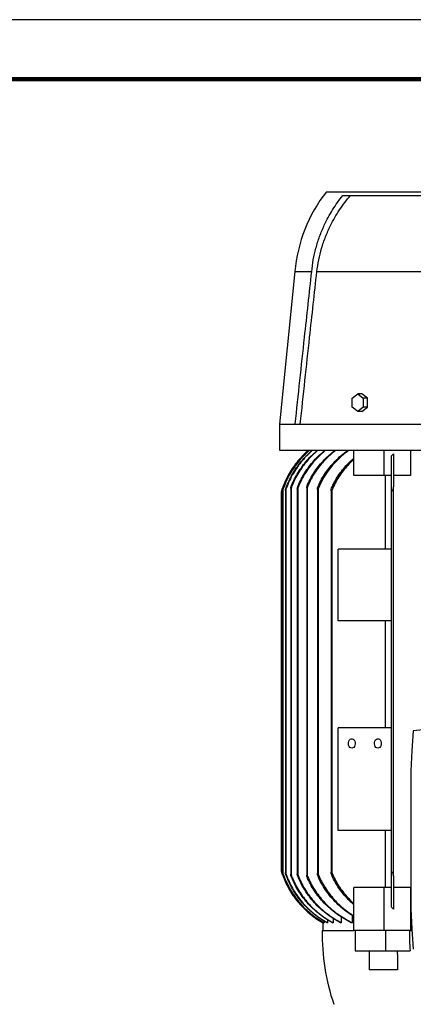
# Model space of a CAD drawing. Units: millimetres. Extents: x -8 to 213, y 0 to 297.
# Drawn here: x 115 to 148, y 214 to 297 of the extents above; entities that cross this region are included whole.
import ezdxf

# ---------------------------------------------------------------- set-up
doc = ezdxf.new("R2010")
doc.units = ezdxf.units.MM

msp = doc.modelspace()

# ---------------------------------------------------------------- linework, layer by layer
at = {"color": 7, "linetype": 'Continuous', "lineweight": 25}
for p, q in [((210, 297), (0, 297)), ((140.7653, 282.5532), (159.2653, 282.5532)), ((142.149, 282.2532), (151.6653, 282.2532)), ((138.1153, 275.8532), (136.8153, 263.0532)), ((139.9572, 275.8532), (151.6653, 275.8532)), ((142.9312, 265.2285), (143.3908, 265.6038)), ((143.3908, 265.6038), (143.8504, 265.2285)), ((143.7443, 265.6038), (143.3908, 265.6038)), ((144.204, 265.2285), (143.7443, 265.6038)), ((142.9312, 264.4779), (142.9312, 265.2285)), ((143.3908, 264.1026), (142.9312, 264.4779)), ((143.8504, 264.4779), (143.3908, 264.1026)), ((143.7443, 264.1026), (144.204, 264.4779)), ((143.8504, 265.2285), (143.8504, 264.4779)), ((144.204, 265.2285), (143.8504, 265.2285)), ((144.204, 264.4779), (143.8504, 264.4779)), ((144.204, 264.4779), (144.204, 265.2285)), ((143.7443, 264.1026), (143.3908, 264.1026)), ((136.8153, 263.0532), (136.8153, 260.8532)), ((136.8153, 263.0532), (138.1409, 263.0532)), ((138.1409, 263.0532), (151.6653, 263.0532)), ((136.8153, 260.8532), (159.2653, 260.8532)), ((143.0726, 258.7532), (143.0726, 260.8532)), ((145.6182, 258.7532), (145.6182, 260.8532)), ((146.3903, 260.5557), (146.2403, 260.394)), ((146.2403, 257.5454), (146.2403, 260.394)), ((146.3903, 260.5557), (146.3903, 257.7924)), ((147.8252, 260.8532), (147.8252, 258.7532)), ((145.6182, 258.7532), (143.0726, 258.7532)), ((146.2403, 258.7532), (145.6182, 258.7532)), ((145.7084, 258.7532), (145.7084, 252.5532)), ((147.8252, 258.7532), (146.3903, 258.7532)), ((136.9653, 257.3532), (136.9653, 225.5532)), ((137.0576, 257.6355), (136.9654, 257.3533)), ((137.0403, 225.3214), (137.0403, 257.585)), ((137.0653, 257.4274), (137.0653, 225.479)), ((137.1403, 225.2734), (137.1403, 257.633)), ((137.3153, 257.4813), (137.3153, 225.4251)), ((137.3903, 225.2442), (137.3903, 257.6622)), ((137.7653, 257.6439), (137.7653, 225.2625)), ((137.8403, 225.1143), (137.8403, 257.7921)), ((138.3153, 257.6043), (138.3153, 225.3021)), ((138.3903, 225.1735), (138.3903, 257.7329)), ((139.1153, 257.7364), (139.1153, 225.1701)), ((139.1903, 225.0718), (139.1903, 257.8346)), ((140.0153, 257.5971), (140.0153, 225.3093)), ((140.0903, 225.2312), (140.0903, 257.6753)), ((141.1653, 257.4937), (141.1653, 225.4127)), ((141.2403, 225.361), (141.2403, 257.5454)), ((146.2403, 225.361), (146.2403, 257.5454)), ((146.3903, 225.114), (146.3903, 257.7924)), ((141.7433, 246.5532), (141.7433, 252.5532)), ((146.2403, 252.5532), (141.7433, 252.5532)), ((146.396, 252.5532), (146.3903, 252.5532)), ((146.396, 246.5532), (146.396, 252.5532)), ((146.2403, 246.5532), (141.7433, 246.5532)), ((145.7084, 246.5532), (145.7084, 237.5532)), ((146.396, 246.5532), (146.3903, 246.5532)), ((141.7433, 228.9532), (141.7433, 237.5532)), ((146.2403, 237.5532), (141.7433, 237.5532)), ((146.396, 237.5532), (146.3903, 237.5532)), ((146.396, 228.9532), (146.396, 237.5532)), ((147.8583, 233.9496), (147.8583, 222.3568)), ((146.2403, 228.9532), (141.7433, 228.9532)), ((145.7084, 228.9532), (145.7084, 224.1532)), ((146.396, 228.9532), (146.3903, 228.9532)), ((136.9651, 225.5539), (137.0612, 225.2605)), ((146.2403, 222.5124), (146.2403, 225.361)), ((146.3903, 225.114), (146.3903, 222.3507)), ((143.0726, 220.5532), (143.0726, 224.1532)), ((145.6182, 224.1532), (143.0726, 224.1532)), ((145.6182, 220.5532), (145.6182, 224.1532)), ((146.2403, 224.1532), (145.6182, 224.1532)), ((147.8252, 224.1532), (146.3903, 224.1532)), ((147.8252, 224.1532), (147.8252, 220.5532)), ((146.2403, 222.5124), (146.3903, 222.3507)), ((141.3266, 221.5659), (141.3266, 221.2032)), ((142.0153, 221.6846), (142.0153, 221.2032)), ((142.941, 221.8009), (142.941, 221.2032)), ((140.2885, 221.3057), (140.4653, 221.2032)), ((140.4653, 221.2032), (140.4653, 220.5532)), ((140.4655, 221.2032), (140.4653, 221.2032)), ((140.4655, 221.2548), (140.4655, 221.2032)), ((140.5642, 221.2032), (140.5493, 221.2032)), ((140.5642, 221.3572), (140.5642, 221.2032)), ((140.8482, 221.2032), (140.8181, 221.2032)), ((140.8482, 221.4585), (140.8482, 221.2032)), ((141.3266, 221.2032), (141.2802, 221.2032)), ((142.0153, 221.2032), (141.9511, 221.2032)), ((142.941, 221.2032), (142.8562, 221.2032)), ((140.4153, 220.5532), (143.0726, 220.5532)), ((145.6182, 220.5532), (143.0726, 220.5532)), ((143.1787, 220.5532), (143.1787, 218.8532)), ((147.7783, 220.5532), (145.6182, 220.5532)), ((145.7242, 220.5532), (145.7242, 218.8532)), ((147.7783, 220.5532), (147.9577, 220.5532)), ((143.1787, 218.8532), (145.7242, 218.8532)), ((144.3475, 218.8532), (144.3475, 217.2532)), ((145.7242, 218.8532), (147.7891, 218.8532)), ((146.7463, 217.2532), (144.3475, 217.2532))]:
    msp.add_line(p, q, dxfattribs=at)
at = {"color": 7, "linetype": 'Continuous', "lineweight": 140}
msp.add_line((205, 292), (5, 292), dxfattribs=at)
at = {"color": 8, "linetype": 'Continuous', "lineweight": 25}
msp.add_line((138.1153, 275.8532), (139.528, 275.8532), dxfattribs=at)
at = {"color": 7, "linetype": 'Continuous', "lineweight": 25, "flags": 128}
for points in [[(139.2513, 260.8532), (138.8622, 260.4942), (138.7039, 260.3328)], [(148.0653, 237.3137), (147.9502, 235.6324), (147.8583, 233.9496)], [(142.9792, 235.871), (142.8958, 235.8532), (142.8125, 235.871), (142.7365, 235.9227), (142.6747, 236.0038), (142.6325, 236.1071), (142.6138, 236.2233), (142.6201, 236.3422), (142.6509, 236.4532), (142.7034, 236.5464), (142.7731, 236.6136), (142.8537, 236.6487), (142.938, 236.6487), (143.0185, 236.6136), (143.0882, 236.5464), (143.1408, 236.4532), (143.1716, 236.3422), (143.1779, 236.2233), (143.1591, 236.1071), (143.117, 236.0038), (143.0552, 235.9227), (142.9792, 235.871)], [(145.1712, 235.871), (145.0879, 235.8532), (145.0045, 235.871), (144.9285, 235.9227), (144.8667, 236.0038), (144.8246, 236.1071), (144.8058, 236.2233), (144.8121, 236.3422), (144.8429, 236.4532), (144.8955, 236.5464), (144.9651, 236.6136), (145.0457, 236.6487), (145.13, 236.6487), (145.2106, 236.6136), (145.2802, 236.5464), (145.3328, 236.4532), (145.3636, 236.3422), (145.3699, 236.2233), (145.3511, 236.1071), (145.309, 236.0038), (145.2472, 235.9227), (145.1712, 235.871)], [(147.8583, 222.3568), (147.9502, 220.674), (148.0653, 218.9927)]]:
    msp.add_lwpolyline(points, dxfattribs=at)
at = {"color": 7, "linetype": 'Continuous', "lineweight": 25}
for centre, radius, start, end in [((150.7651, 274.724), 12.7, 141.941186, 174.899017), ((161.3653, 115.6789), 122.3598, 83.759857, 96.240143), ((158.412, 220.201), 18.0001, 178.878846, 198.958113)]:
    msp.add_arc(centre, radius, start, end, dxfattribs=at)
for points, knots in [([(139.528, 275.8532), (139.5679, 276.1843), (139.6476, 276.8466), (139.8745, 277.8325), (140.1818, 278.8059), (140.5388, 279.6669), (140.9128, 280.4106), (141.2838, 281.0474), (141.6923, 281.6656), (141.9968, 282.0573), (142.149, 282.2532)], [0, 0, 0, 0, 0.1425872, 0.2851747, 0.4319883, 0.5788033, 0.6833229, 0.787843, 0.8939213, 1, 1, 1, 1]), ([(139.9572, 275.8532), (140.0052, 276.1832), (140.101, 276.8431), (140.352, 277.8228), (140.6831, 278.788), (141.0641, 279.6464), (141.4638, 280.3929), (141.8638, 281.0382), (142.3032, 281.6626), (142.6294, 282.0563), (142.7925, 282.2532)], [0, 0, 0, 0, 0.1407738, 0.2815485, 0.4265047, 0.5714641, 0.6777571, 0.7840512, 0.8920252, 1, 1, 1, 1]), ([(138.1409, 263.0532), (138.2731, 264.2773), (138.535, 266.7023), (138.8981, 270.0549), (139.2283, 273.0975), (139.4286, 274.9392), (139.528, 275.8532)], [0, 0, 0, 0, 0.2868806, 0.5683396, 0.7857703, 1, 1, 1, 1]), ([(138.5665, 263.0532), (138.6991, 264.278), (138.9617, 266.7039), (139.3259, 270.0571), (139.6568, 273.099), (139.8576, 274.9398), (139.9572, 275.8532)], [0, 0, 0, 0, 0.2870467, 0.5685395, 0.785908, 1, 1, 1, 1]), ([(139.2515, 260.8532), (139.0971, 260.714), (138.7883, 260.4355), (138.3671, 259.9664), (137.9804, 259.4614), (137.6213, 258.8948), (137.2963, 258.2716), (137.1259, 257.8146), (137.0403, 257.585)], [0, 0, 0, 0, 0.1561614, 0.3123234, 0.4730221, 0.63372, 0.8159879, 1, 1, 1, 1]), ([(139.3441, 260.8532), (139.1895, 260.7144), (138.8803, 260.4369), (138.4582, 259.9693), (138.0705, 259.4656), (137.7139, 258.9062), (137.3935, 258.2973), (137.225, 257.8551), (137.1403, 257.633)], [0, 0, 0, 0, 0.1578409, 0.3156803, 0.4780963, 0.6405115, 0.819446, 1, 1, 1, 1]), ([(139.6106, 260.8532), (139.4553, 260.7157), (139.1448, 260.4408), (138.7201, 259.9773), (138.3294, 259.4776), (137.97, 258.9231), (137.6467, 258.3199), (137.4761, 257.8821), (137.3903, 257.6622)], [0, 0, 0, 0, 0.1581413, 0.3162808, 0.4789771, 0.6416727, 0.8200318, 1, 1, 1, 1]), ([(137.3903, 257.7319), (137.4669, 257.9247), (137.62, 258.3101), (137.9125, 258.8668), (138.2509, 259.4036), (138.6438, 259.9194), (139.0837, 260.4096), (139.4157, 260.7049), (139.5823, 260.8532)], [0, 0, 0, 0, 0.16125731, 0.32251667, 0.48849647, 0.65447734, 0.82655987, 1, 1, 1, 1]), ([(140.058, 260.8532), (139.9016, 260.7179), (139.5886, 260.4472), (139.1591, 259.9902), (138.7631, 259.4967), (138.4068, 258.9621), (138.0917, 258.3952), (137.9243, 257.9937), (137.8403, 257.7921)], [0, 0, 0, 0, 0.1623469, 0.3246911, 0.4916697, 0.658645, 0.8286531, 1, 1, 1, 1]), ([(137.8403, 257.8906), (137.9223, 258.0805), (138.0863, 258.4605), (138.3947, 259.0069), (138.7485, 259.5321), (139.142, 260.0174), (139.5625, 260.4619), (139.8637, 260.7225), (140.0147, 260.8532)], [0, 0, 0, 0, 0.16710672, 0.33421484, 0.5062602, 0.67830665, 0.83865081, 1, 1, 1, 1]), ([(140.6996, 260.8532), (140.5414, 260.7211), (140.2251, 260.4568), (139.7888, 260.0095), (139.385, 259.5256), (139.0088, 258.9837), (138.6661, 258.3887), (138.4826, 257.9522), (138.3903, 257.7329)], [0, 0, 0, 0, 0.1574096, 0.314813, 0.4766334, 0.6384499, 0.8183605, 1, 1, 1, 1]), ([(138.3903, 257.8664), (138.4732, 258.0552), (138.6388, 258.4329), (138.9502, 258.9753), (139.3069, 259.4961), (139.7113, 259.9868), (140.1531, 260.4447), (140.4773, 260.7167), (140.6399, 260.8532)], [0, 0, 0, 0, 0.16359688, 0.32719762, 0.49570291, 0.66421402, 0.83152391, 1, 1, 1, 1]), ([(141.5564, 260.8532), (141.3954, 260.725), (141.0735, 260.4687), (140.6268, 260.0334), (140.2115, 259.5611), (139.8261, 259.0357), (139.4755, 258.4628), (139.2857, 258.0446), (139.1903, 257.8346)], [0, 0, 0, 0, 0.1590963, 0.3181831, 0.4816425, 0.6450937, 0.821724, 1, 1, 1, 1]), ([(139.1903, 257.9939), (139.2793, 258.1796), (139.4571, 258.5512), (139.7869, 259.082), (140.1615, 259.5894), (140.5743, 260.0558), (141.012, 260.4809), (141.3225, 260.7289), (141.4782, 260.8532)], [0, 0, 0, 0, 0.1669187, 0.3338422, 0.5058626, 0.6778894, 0.8384657, 1, 1, 1, 1]), ([(142.6617, 260.8532), (142.4974, 260.7307), (142.1689, 260.4857), (141.7096, 260.0683), (141.2796, 259.6135), (140.8488, 259.0692), (140.4323, 258.4297), (140.2049, 257.9279), (140.0903, 257.6753)], [0, 0, 0, 0, 0.1483847, 0.2967582, 0.4490431, 0.6013162, 0.7992678, 1, 1, 1, 1]), ([(140.0903, 257.8775), (140.179, 258.0625), (140.3564, 258.4325), (140.6867, 258.9605), (141.0622, 259.4648), (141.5009, 259.9556), (141.9968, 260.4265), (142.3729, 260.7106), (142.5617, 260.8532)], [0, 0, 0, 0, 0.1572163, 0.314441, 0.4766294, 0.6388289, 0.8186804, 1, 1, 1, 1]), ([(141.2403, 257.7924), (141.3293, 257.9731), (141.5073, 258.3344), (141.8382, 258.8485), (142.2126, 259.3396), (142.6267, 259.7862), (142.9163, 260.0706), (143.0698, 260.1941), (143.0726, 260.1964)], [0, 0, 0, 0, 0.1982753, 0.3965682, 0.6012081, 0.8058705, 0.9964305, 1, 1, 1, 1]), ([(143.0726, 260.0865), (143.0414, 260.0601), (142.8588, 259.9055), (142.5504, 259.5861), (142.1549, 259.1269), (141.8016, 258.6291), (141.489, 258.1037), (141.3235, 257.732), (141.2403, 257.5454)], [0, 0, 0, 0, 0.038761, 0.2271949, 0.4205815, 0.6139477, 0.8061666, 1, 1, 1, 1]), ([(137.7653, 257.6439), (137.7661, 257.6511), (137.7695, 257.681), (137.7938, 257.7641), (137.821, 257.838), (137.8403, 257.8906)], [0, 0, 0, 0, 0.0841148, 0.3492344, 1, 1, 1, 1]), ([(138.3903, 257.7329), (138.3817, 257.711), (138.3662, 257.672), (138.3459, 257.6281), (138.3321, 257.6035), (138.3254, 257.5953), (138.3212, 257.5912), (138.3165, 257.5929), (138.3156, 257.5983), (138.3148, 257.6121), (138.3226, 257.6596), (138.3453, 257.7472), (138.3739, 257.823), (138.3903, 257.8664)], [0, 0, 0, 0, 0.1577178, 0.2815119, 0.3269304, 0.3435605, 0.3551253, 0.3617002, 0.3726111, 0.3880725, 0.4574247, 0.6891535, 1, 1, 1, 1]), ([(139.1903, 257.8346), (139.1816, 257.8143), (139.1685, 257.7841), (139.1497, 257.7488), (139.1384, 257.7309), (139.1303, 257.7218), (139.1252, 257.7176), (139.1199, 257.7173), (139.1165, 257.7223), (139.1156, 257.7287), (139.1148, 257.7478), (139.1246, 257.808), (139.1492, 257.8944), (139.1783, 257.9647), (139.1903, 257.9939)], [0, 0, 0, 0, 0.1546686, 0.2306261, 0.2801304, 0.3021176, 0.3159936, 0.3257084, 0.3345278, 0.3548124, 0.3713074, 0.4677666, 0.7788491, 1, 1, 1, 1]), ([(140.0153, 257.5971), (140.0179, 257.6218), (140.0263, 257.7044), (140.0566, 257.7979), (140.0848, 257.8644), (140.0903, 257.8775)], [0, 0, 0, 0, 0.2554981, 0.8535642, 1, 1, 1, 1]), ([(137.0403, 257.585), (137.0323, 257.5614), (137.0163, 257.514), (136.9974, 257.4555), (136.983, 257.4103), (136.9751, 257.3849), (136.9696, 257.3671), (136.9671, 257.3589), (136.9657, 257.3545), (136.9654, 257.3534), (136.9653, 257.3532)], [0, 0, 0, 0, 0.30780664, 0.61561003, 0.75640957, 0.89214269, 0.94345023, 0.98500877, 0.99787791, 1, 1, 1, 1]), ([(137.1403, 257.633), (137.124, 257.5859), (137.1048, 257.5308), (137.082, 257.4667), (137.0752, 257.4483), (137.0697, 257.4342), (137.0679, 257.4305), (137.0658, 257.4259), (137.0648, 257.4292), (137.0672, 257.4348), (137.0709, 257.4568), (137.0937, 257.5267), (137.1167, 257.6017), (137.1375, 257.6606), (137.1403, 257.6686)], [0, 0, 0, 0, 0.3169285, 0.3711494, 0.4277111, 0.4463016, 0.4600947, 0.4641234, 0.4659686, 0.4771837, 0.5048389, 0.6037976, 0.946599, 1, 1, 1, 1]), ([(137.3903, 257.6622), (137.3735, 257.6148), (137.3546, 257.5615), (137.3307, 257.5043), (137.3247, 257.4897), (137.3199, 257.4824), (137.3177, 257.4774), (137.3151, 257.4791), (137.3158, 257.4845), (137.3172, 257.4996), (137.3317, 257.554), (137.355, 257.6335), (137.3795, 257.7017), (137.3903, 257.7319)], [0, 0, 0, 0, 0.3230872, 0.363572, 0.4054231, 0.4192996, 0.4276063, 0.4307929, 0.4357723, 0.459764, 0.5331241, 0.7924594, 1, 1, 1, 1]), ([(137.8403, 257.7921), (137.8274, 257.7591), (137.8105, 257.7162), (137.7882, 257.6679), (137.7783, 257.6486), (137.7721, 257.6402), (137.7682, 257.636), (137.765, 257.6396), (137.7652, 257.6422), (137.7653, 257.6439)], [0, 0, 0, 0, 0.5898884, 0.7653385, 0.8984633, 0.935234, 0.9571049, 0.9719076, 1, 1, 1, 1]), ([(140.0903, 257.6753), (140.0794, 257.6496), (140.0646, 257.6148), (140.0423, 257.5797), (140.0314, 257.5689), (140.0249, 257.5671), (140.0184, 257.5704), (140.0159, 257.5823), (140.0155, 257.5918), (140.0153, 257.5971)], [0, 0, 0, 0, 0.5181006, 0.7009933, 0.7714592, 0.7969918, 0.8196931, 0.8976903, 1, 1, 1, 1]), ([(141.2403, 257.5454), (141.2305, 257.5223), (141.2185, 257.4943), (141.199, 257.4649), (141.1908, 257.4555), (141.1834, 257.4506), (141.1778, 257.4498), (141.1726, 257.4531), (141.1679, 257.4623), (141.1658, 257.4764), (141.1642, 257.5232), (141.1811, 257.6319), (141.2168, 257.7287), (141.2403, 257.7924)], [0, 0, 0, 0, 0.15869859, 0.1922126, 0.22328397, 0.23671666, 0.24774302, 0.25700551, 0.27352485, 0.31101213, 0.34699713, 0.57012303, 1, 1, 1, 1]), ([(146.3903, 257.7924), (146.3856, 257.7448), (146.3755, 257.642), (146.3388, 257.5301), (146.3001, 257.4682), (146.2854, 257.4549), (146.2767, 257.4505), (146.2692, 257.4499), (146.2618, 257.453), (146.2536, 257.4619), (146.2416, 257.4928), (146.2409, 257.5224), (146.2403, 257.5454)], [0, 0, 0, 0, 0.2988211, 0.6452117, 0.7237282, 0.7510933, 0.7680489, 0.7836531, 0.7963324, 0.8166012, 0.857581, 1, 1, 1, 1]), ([(136.9653, 225.5532), (136.9655, 225.5527), (136.9662, 225.5504), (136.9683, 225.5434), (136.9728, 225.5288), (136.9796, 225.5071), (136.9932, 225.4639), (137.0133, 225.4016), (137.0312, 225.3485), (137.0403, 225.3214)], [0, 0, 0, 0, 0.0067934, 0.0298452, 0.0894853, 0.1947071, 0.3095441, 0.6478905, 1, 1, 1, 1]), ([(137.0403, 225.3214), (137.1122, 225.1263), (137.2558, 224.7361), (137.5345, 224.1706), (137.8596, 223.624), (138.231, 223.1074), (138.6406, 222.6286), (139.0884, 222.1852), (139.5771, 221.7782), (140.0408, 221.4511), (140.3455, 221.2732), (140.4655, 221.2032)], [0, 0, 0, 0, 0.1138335, 0.2276671, 0.3448075, 0.4619482, 0.5757819, 0.6896155, 0.806756, 0.9238965, 1, 1, 1, 1]), ([(137.1403, 225.2378), (137.1241, 225.2851), (137.1034, 225.3452), (137.0809, 225.4183), (137.0727, 225.4481), (137.0673, 225.4672), (137.0662, 225.475), (137.065, 225.4785), (137.066, 225.4805), (137.0678, 225.4757), (137.0707, 225.4704), (137.0806, 225.443), (137.1036, 225.3795), (137.1252, 225.3172), (137.1403, 225.2734)], [0, 0, 0, 0, 0.3170405, 0.4030113, 0.4848623, 0.5127366, 0.5292166, 0.5341422, 0.5359809, 0.5404807, 0.5537622, 0.5874797, 0.7095456, 1, 1, 1, 1]), ([(137.1403, 225.2734), (137.2137, 225.079), (137.3603, 224.6903), (137.6433, 224.1275), (137.9727, 223.584), (138.3481, 223.0709), (138.7613, 222.596), (139.2122, 222.1566), (139.7036, 221.7537), (140.1596, 221.4374), (140.4543, 221.2668), (140.5642, 221.2032)], [0, 0, 0, 0, 0.1145857, 0.2291717, 0.347094, 0.4650165, 0.5795992, 0.6941823, 0.8120776, 0.9299729, 1, 1, 1, 1]), ([(140.5493, 221.2032), (140.3701, 221.3092), (140.0118, 221.5211), (139.505, 221.8974), (139.0253, 222.3162), (138.5834, 222.775), (138.1858, 223.2648), (137.8298, 223.7858), (137.5171, 224.3407), (137.2913, 224.8304), (137.1786, 225.1345), (137.1403, 225.2378)], [0, 0, 0, 0, 0.11566053, 0.23132056, 0.35033274, 0.46934462, 0.58500878, 0.70067273, 0.8197128, 0.93875301, 1, 1, 1, 1]), ([(137.3903, 225.1745), (137.3737, 225.2216), (137.3515, 225.2844), (137.3284, 225.3637), (137.3197, 225.3982), (137.3155, 225.4193), (137.3154, 225.4249), (137.315, 225.4282), (137.318, 225.4281), (137.32, 225.4237), (137.3256, 225.4149), (137.3391, 225.3814), (137.3617, 225.3241), (137.3803, 225.2721), (137.3903, 225.2442)], [0, 0, 0, 0, 0.32315431, 0.43086985, 0.53089897, 0.55796306, 0.56418407, 0.57032147, 0.57338205, 0.58019422, 0.59828461, 0.64362284, 0.8089926, 1, 1, 1, 1]), ([(137.3903, 225.2442), (137.465, 225.0508), (137.6143, 224.6641), (137.9014, 224.1048), (138.2347, 223.5652), (138.6136, 223.0563), (139.0299, 222.5859), (139.4832, 222.1512), (139.9764, 221.7529), (140.4364, 221.4381), (140.7349, 221.2679), (140.8482, 221.2032)], [0, 0, 0, 0, 0.1143501, 0.2287008, 0.3464021, 0.464104, 0.5784426, 0.6927823, 0.8103783, 0.927976, 1, 1, 1, 1]), ([(140.8181, 221.2032), (140.6375, 221.3085), (140.2763, 221.519), (139.7647, 221.8933), (139.2799, 222.3102), (138.818, 222.783), (138.3899, 223.3069), (137.9996, 223.8881), (137.6574, 224.5094), (137.4794, 224.9528), (137.3903, 225.1745)], [0, 0, 0, 0, 0.1169992, 0.2339972, 0.3543597, 0.474721, 0.6036908, 0.7326594, 0.8663302, 1, 1, 1, 1]), ([(137.8403, 225.0158), (137.8226, 225.0626), (137.7982, 225.1269), (137.7764, 225.2039), (137.7678, 225.2389), (137.7655, 225.2581), (137.7651, 225.2666), (137.7675, 225.2701), (137.7714, 225.2674), (137.7756, 225.2615), (137.7871, 225.242), (137.8091, 225.1927), (137.8276, 225.1464), (137.8403, 225.1143)], [0, 0, 0, 0, 0.3425183, 0.4699556, 0.5472774, 0.5895762, 0.6011142, 0.6065226, 0.6129486, 0.6271802, 0.659744, 0.7639838, 1, 1, 1, 1]), ([(137.8403, 225.1143), (137.9197, 224.9232), (138.0784, 224.5411), (138.3793, 223.9905), (138.7261, 223.4609), (139.1177, 222.9632), (139.5454, 222.5048), (140.0086, 222.0829), (140.51, 221.6978), (140.9554, 221.408), (141.234, 221.2543), (141.3266, 221.2032)], [0, 0, 0, 0, 0.1159368, 0.2318756, 0.3512493, 0.4706255, 0.5865349, 0.7024468, 0.821576, 0.9407082, 1, 1, 1, 1]), ([(141.2802, 221.2032), (141.097, 221.3073), (140.7305, 221.5155), (140.2103, 221.8864), (139.7164, 222.3003), (139.254, 222.7619), (138.8315, 223.2637), (138.4498, 223.8093), (138.1113, 224.392), (137.9307, 224.8079), (137.8403, 225.0158)], [0, 0, 0, 0, 0.1206219, 0.2412413, 0.3652833, 0.4893227, 0.6149107, 0.7404964, 0.8702493, 1, 1, 1, 1]), ([(138.3903, 225.04), (138.3726, 225.0869), (138.3463, 225.1566), (138.3241, 225.2422), (138.3163, 225.2825), (138.3152, 225.3022), (138.3155, 225.309), (138.3175, 225.3146), (138.3218, 225.3146), (138.326, 225.3105), (138.3334, 225.301), (138.3509, 225.2687), (138.3701, 225.2248), (138.385, 225.1872), (138.3903, 225.1735)], [0, 0, 0, 0, 0.3361864, 0.5000151, 0.5928472, 0.6119394, 0.6316332, 0.6399833, 0.646874, 0.6563744, 0.6779311, 0.7283375, 0.9014612, 1, 1, 1, 1]), ([(138.3903, 225.1735), (138.4694, 224.9835), (138.6276, 224.6033), (138.9282, 224.0559), (139.2748, 223.5295), (139.6659, 223.0352), (140.0926, 222.58), (140.554, 222.161), (141.0525, 221.7782), (141.5427, 221.4574), (141.872, 221.2803), (142.0153, 221.2032)], [0, 0, 0, 0, 0.1123244, 0.2246512, 0.3403589, 0.4560699, 0.5683467, 0.6806276, 0.7959193, 0.9112163, 1, 1, 1, 1]), ([(141.9511, 221.2032), (141.7636, 221.3057), (141.3888, 221.5106), (140.855, 221.8768), (140.3469, 222.287), (139.868, 222.7476), (139.4277, 223.2527), (139.0279, 223.8066), (138.6732, 224.4009), (138.4846, 224.827), (138.3903, 225.04)], [0, 0, 0, 0, 0.1198631, 0.2397209, 0.3629168, 0.4861076, 0.6123456, 0.7385788, 0.8692913, 1, 1, 1, 1]), ([(139.1903, 224.9125), (139.1716, 224.9591), (139.1427, 225.0308), (139.1213, 225.1178), (139.1147, 225.1607), (139.1157, 225.1789), (139.117, 225.1861), (139.1216, 225.1896), (139.1269, 225.1877), (139.1333, 225.1817), (139.1466, 225.1638), (139.1665, 225.1265), (139.1814, 225.0924), (139.1903, 225.0718)], [0, 0, 0, 0, 0.35109302, 0.53981835, 0.62872411, 0.65133621, 0.66906432, 0.67755808, 0.6874047, 0.70436312, 0.73932084, 0.84297837, 1, 1, 1, 1]), ([(139.1903, 225.0718), (139.2748, 224.8844), (139.4436, 224.5095), (139.7605, 223.9722), (140.1231, 223.4576), (140.5293, 222.9764), (140.9693, 222.5354), (141.4419, 222.1313), (141.9495, 221.7635), (142.4519, 221.4523), (142.7903, 221.2799), (142.941, 221.2032)], [0, 0, 0, 0, 0.1119421, 0.2238884, 0.3392806, 0.4546791, 0.5665429, 0.6784128, 0.7931365, 0.9078674, 1, 1, 1, 1]), ([(142.8562, 221.2032), (142.6624, 221.3036), (142.2748, 221.5044), (141.7202, 221.8651), (141.1908, 222.2708), (140.6982, 222.7214), (140.2503, 223.2088), (139.8466, 223.7355), (139.4847, 224.3016), (139.2885, 224.7089), (139.1903, 224.9125)], [0, 0, 0, 0, 0.1230325, 0.2460564, 0.3724251, 0.4987848, 0.622012, 0.7452323, 0.8726191, 1, 1, 1, 1]), ([(140.0153, 225.3093), (140.0155, 225.3148), (140.0158, 225.3243), (140.0187, 225.3368), (140.0257, 225.3393), (140.0323, 225.3368), (140.0432, 225.3255), (140.0651, 225.2904), (140.0797, 225.2561), (140.0903, 225.2312)], [0, 0, 0, 0, 0.10537076, 0.18354625, 0.20659754, 0.23391429, 0.30839738, 0.49551088, 1, 1, 1, 1]), ([(140.0903, 225.0289), (140.0723, 225.0757), (140.0411, 225.1569), (140.0185, 225.2522), (140.0159, 225.2992), (140.0153, 225.3093)], [0, 0, 0, 0, 0.5162781, 0.896081, 1, 1, 1, 1]), ([(140.0903, 225.2312), (140.1725, 225.0454), (140.3367, 224.6738), (140.6475, 224.1413), (141.004, 223.631), (141.4039, 223.1541), (141.8367, 222.7161), (142.3022, 222.3163), (142.7152, 222.0047), (142.9824, 221.8404), (143.0726, 221.785)], [0, 0, 0, 0, 0.1314693, 0.2629454, 0.3985784, 0.5342213, 0.6655586, 0.7969052, 0.9314347, 1, 1, 1, 1]), ([(143.0726, 221.7219), (142.9978, 221.7658), (142.723, 221.9273), (142.2791, 222.2554), (141.7462, 222.7076), (141.2566, 223.2108), (140.8095, 223.7666), (140.4101, 224.3705), (140.1969, 224.8094), (140.0903, 225.0289)], [0, 0, 0, 0, 0.0575151, 0.2114606, 0.36539, 0.5209465, 0.6764868, 0.8382514, 1, 1, 1, 1]), ([(141.2403, 225.114), (141.2224, 225.1609), (141.1856, 225.2572), (141.1634, 225.3697), (141.1658, 225.4367), (141.1711, 225.4512), (141.176, 225.4561), (141.1817, 225.4563), (141.188, 225.453), (141.1972, 225.4442), (141.2175, 225.4142), (141.2304, 225.3842), (141.2403, 225.361)], [0, 0, 0, 0, 0.3182107, 0.6530992, 0.7186133, 0.738303, 0.7493394, 0.7603774, 0.7718622, 0.7935975, 0.8403196, 1, 1, 1, 1]), ([(141.2403, 225.361), (141.3207, 225.1802), (141.4815, 224.8186), (141.7863, 224.3011), (142.1352, 223.8048), (142.5321, 223.3398), (142.8468, 223.0118), (143.0372, 222.8506), (143.0726, 222.8206)], [0, 0, 0, 0, 0.1877666, 0.3755482, 0.5693509, 0.7631723, 0.9559003, 1, 1, 1, 1]), ([(143.0726, 222.7111), (143.0641, 222.7179), (142.8983, 222.8514), (142.5989, 223.1478), (142.1827, 223.6029), (141.8169, 224.089), (141.497, 224.5914), (141.3261, 224.9394), (141.2403, 225.114)], [0, 0, 0, 0, 0.010738, 0.2097553, 0.4140103, 0.6182447, 0.8084194, 1, 1, 1, 1]), ([(146.2403, 225.361), (146.2409, 225.3839), (146.2415, 225.4117), (146.2525, 225.4416), (146.2591, 225.4514), (146.2671, 225.4561), (146.2742, 225.4564), (146.2823, 225.4534), (146.2933, 225.445), (146.3046, 225.4307), (146.3316, 225.3863), (146.3708, 225.2821), (146.3828, 225.1793), (146.3903, 225.114)], [0, 0, 0, 0, 0.1415855, 0.1709407, 0.1989535, 0.2129266, 0.2275496, 0.2418212, 0.265788, 0.313207, 0.3549294, 0.5903786, 1, 1, 1, 1]), ([(147.7451, 220.5532), (147.743, 220.2699), (147.7389, 219.7028), (147.7724, 219.1366), (147.7891, 218.8532)], [0, 0, 0, 0, 0.4994428, 1, 1, 1, 1]), ([(146.7138, 218.8532), (146.7201, 218.5858), (146.7326, 218.0525), (146.7418, 217.5192), (146.7463, 217.2532)], [0, 0, 0, 0, 0.5013386, 1, 1, 1, 1])]:
    msp.add_open_spline(points, degree=3, knots=knots, dxfattribs=at)

doc.saveas('drawing.dxf')
